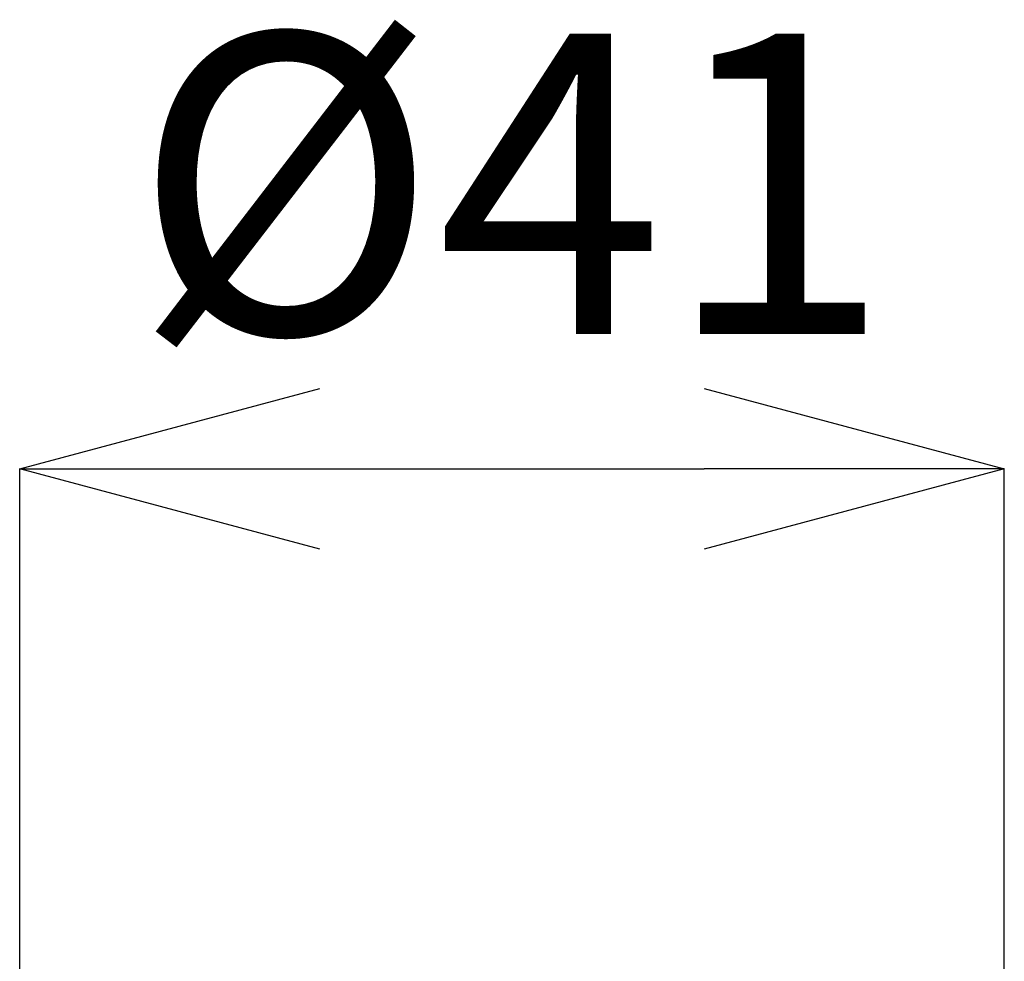
# Model space of a CAD drawing. Units: millimetres. Extents: x 32781 to 34266, y 4478 to 5528.
# Drawn here: x 33739 to 33780, y 4926 to 4965 of the extents above; entities that cross this region are included whole.
import ezdxf

# ---------------------------------------------------------------- set-up
doc = ezdxf.new("R2010")
doc.units = ezdxf.units.MM
doc.header["$LTSCALE"] = 10
doc.layers.add('寸法', color=3, linetype='Continuous', lineweight=20)
doc.styles.add('japanese', font='romans.shx', dxfattribs={"bigfont": 'bigfont.shx'})
doc.dimstyles.new('KIHON1対4', dxfattribs={"dimscale": 10, "dimtxt": 1, "dimasz": 1, "dimexe": 0, "dimexo": 0.8, "dimgap": 0.4, "dimtad": 1, "dimdec": 0, "dimdsep": 46, "dimtxsty": 'japanese', "dimblk": 'OPEN30', "dimcen": 2.5, "dimadec": 0, "dimazin": 0, "dimtfac": 1, "dimtdec": 0, "dimtmove": 0, "dimatfit": 0, "dimfxl": 1, "dimarcsym": 0})

# ---------------------------------------------------------------- blocks, each defined once
blk = doc.blocks.new('_Open30')
at = {"color": 0, "linetype": 'ByBlock', "lineweight": -2}
for p, q in [((-1, 0.2679), (0, 0)), ((0, 0), (-1, -0.2679)), ((0, 0), (-1, 0))]:
    blk.add_line(p, q, dxfattribs=at)
blk = doc.blocks.new('*D202')
at = {"layer": 'Defpoints', "color": 0, "linetype": 'Continuous', "transparency": 16777216}
for p in [(33780.138, 4946.732), (33739.138, 4881.492), (33780.138, 4881.492)]:
    blk.add_point(p, dxfattribs=at)
at = {"layer": '寸法', "color": 0, "linetype": 'Continuous', "lineweight": -2, "transparency": 16777216}
for p, q in [((33739.138, 4901.492), (33739.138, 4946.732)), ((33751.638, 4946.732), (33767.638, 4946.732)), ((33780.138, 4901.492), (33780.138, 4946.732))]:
    blk.add_line(p, q, dxfattribs=at)
at = {"layer": '寸法', "color": 0, "linetype": 'Continuous', "lineweight": -2, "transparency": 16777216, "xscale": 12.5, "yscale": 12.5, "zscale": 12.5, "rotation": 180}
blk.add_blockref('_Open30', (33739.138, 4946.732), dxfattribs=at)
at = {"layer": '寸法', "color": 0, "linetype": 'Continuous', "lineweight": -2, "transparency": 16777216, "xscale": 12.5, "yscale": 12.5, "zscale": 12.5}
blk.add_blockref('_Open30', (33780.138, 4946.732), dxfattribs=at)
at = {"layer": '寸法', "color": 0, "linetype": 'Continuous', "lineweight": 5, "transparency": 16777216, "insert": (33759.638, 4956.982), "char_height": 12.5, "attachment_point": 5, "style": 'japanese'}
blk.add_mtext('%%C41', dxfattribs=at)

msp = doc.modelspace()

# ---------------------------------------------------------------- dimensions: what is measured, and where the dimension line sits
at = {"layer": '寸法', "linetype": 'Continuous', "lineweight": 5}
dim = msp.add_linear_dim(base=(33780.138, 4946.732), p1=(33739.138, 4881.492), p2=(33780.138, 4881.492), text='%%C<>', dimstyle='KIHON1対4', override={"dimtxt": 1.25, "dimasz": 1.25, "dimexo": 2}, dxfattribs=at)
dim.commit()
dim.dimension.update_dxf_attribs({"geometry": '*D202', "text_midpoint": (33759.638, 4956.982)})

doc.saveas('drawing.dxf')
